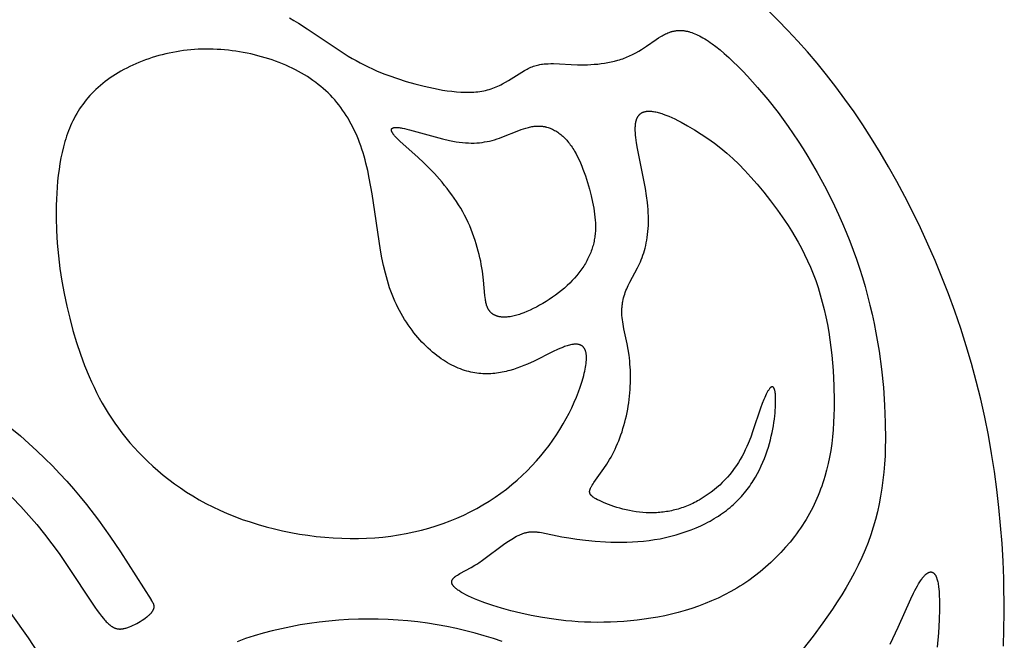
# Model space of a CAD drawing. Extents: x -94 to 287, y 0 to 272.
# Drawn here: x 266 to 284, y 230 to 241 of the extents above; entities that cross this region are included whole.
import ezdxf

# ---------------------------------------------------------------- set-up
doc = ezdxf.new("R2010")
doc.units = 0
doc.header["$MEASUREMENT"] = 0
doc.layers.add('LAYER_1', color=7, linetype='Continuous', true_color=0xffffff)

msp = doc.modelspace()

# ---------------------------------------------------------------- linework, layer by layer
at = {"layer": 'LAYER_1', "color": 5, "true_color": 0x0000ff}
for points in [[(283.644, 229.567), (283.656, 230.151), (283.647, 230.755), (283.634, 231.063), (283.616, 231.374), (283.591, 231.687), (283.561, 232.003), (283.525, 232.32), (283.482, 232.638), (283.432, 232.956), (283.376, 233.274), (283.313, 233.592), (283.242, 233.908), (283.164, 234.223), (283.079, 234.536), (282.988, 234.846), (282.889, 235.153), (282.785, 235.457), (282.675, 235.758), (282.56, 236.055), (282.439, 236.347), (282.313, 236.635), (282.183, 236.918), (282.049, 237.195), (281.91, 237.467), (281.768, 237.733), (281.623, 237.992), (281.475, 238.244), (281.324, 238.489), (281.17, 238.727), (281.015, 238.958), (280.856, 239.181), (280.696, 239.398), (280.532, 239.608), (280.366, 239.812), (280.197, 240.01), (280.026, 240.202), (279.852, 240.389), (279.674, 240.571), (279.494, 240.748)], [(271.097, 240.61), (271.176, 240.564), (271.255, 240.517), (271.407, 240.419), (271.987, 240.027), (272.128, 239.938), (272.198, 239.897), (272.269, 239.857), (272.34, 239.818), (272.41, 239.782), (272.482, 239.747), (272.553, 239.713), (272.625, 239.681), (272.697, 239.651), (272.77, 239.621), (272.844, 239.594), (272.993, 239.541), (273.145, 239.493), (273.302, 239.449), (273.462, 239.408), (273.625, 239.371), (273.707, 239.355), (273.788, 239.341), (273.869, 239.329), (273.95, 239.319), (274.03, 239.311), (274.108, 239.305), (274.185, 239.302), (274.223, 239.302), (274.261, 239.302), (274.298, 239.303), (274.335, 239.305), (274.371, 239.308), (274.407, 239.312), (274.441, 239.316), (274.476, 239.321), (274.51, 239.327), (274.543, 239.334), (274.575, 239.342), (274.607, 239.351), (274.638, 239.361), (274.668, 239.372), (274.698, 239.383), (274.727, 239.395), (274.756, 239.407), (274.784, 239.42), (274.811, 239.434), (274.838, 239.448), (274.891, 239.477), (274.942, 239.507), (275.18, 239.657), (275.226, 239.684), (275.248, 239.697), (275.271, 239.709), (275.293, 239.72), (275.316, 239.731), (275.338, 239.741), (275.361, 239.75), (275.384, 239.759), (275.406, 239.766), (275.429, 239.773), (275.452, 239.779), (275.475, 239.784), (275.498, 239.789), (275.522, 239.793), (275.545, 239.796), (275.569, 239.799), (275.592, 239.801), (275.616, 239.803), (275.64, 239.804), (275.688, 239.805), (275.737, 239.805), (275.838, 239.801), (276.048, 239.788), (276.159, 239.784), (276.216, 239.783), (276.274, 239.784), (276.333, 239.785), (276.392, 239.788), (276.452, 239.793), (276.512, 239.798), (276.572, 239.805), (276.632, 239.814), (276.692, 239.824), (276.751, 239.836), (276.809, 239.85), (276.866, 239.865), (276.895, 239.873), (276.923, 239.882), (276.951, 239.891), (276.978, 239.901), (277.005, 239.911), (277.032, 239.922), (277.059, 239.933), (277.085, 239.945), (277.11, 239.957), (277.135, 239.97), (277.16, 239.983), (277.184, 239.996), (277.232, 240.024), (277.279, 240.053), (277.368, 240.113), (277.538, 240.23), (277.58, 240.257), (277.621, 240.283), (277.642, 240.295), (277.663, 240.306), (277.684, 240.317), (277.705, 240.327), (277.725, 240.337), (277.746, 240.345), (277.768, 240.353), (277.778, 240.357), (277.789, 240.361), (277.8, 240.364), (277.81, 240.367), (277.821, 240.37), (277.832, 240.373), (277.843, 240.375), (277.854, 240.378), (277.865, 240.38), (277.876, 240.382), (277.887, 240.383), (277.898, 240.385), (277.909, 240.386), (277.921, 240.387), (277.932, 240.387), (277.944, 240.388), (277.955, 240.388), (277.967, 240.388), (277.978, 240.388), (277.99, 240.387), (278.002, 240.386), (278.014, 240.385), (278.026, 240.384), (278.038, 240.382), (278.05, 240.38), (278.062, 240.378), (278.075, 240.376), (278.087, 240.373), (278.1, 240.37), (278.113, 240.367), (278.125, 240.364), (278.138, 240.36), (278.165, 240.352), (278.191, 240.342), (278.218, 240.331), (278.246, 240.319), (278.274, 240.306), (278.303, 240.292), (278.332, 240.276), (278.362, 240.259), (278.393, 240.241), (278.424, 240.221), (278.456, 240.201), (278.488, 240.178), (278.521, 240.155), (278.59, 240.103), (278.661, 240.046), (278.735, 239.982), (278.813, 239.913), (278.893, 239.838), (278.975, 239.758), (279.059, 239.673), (279.145, 239.583), (279.321, 239.387), (279.5, 239.174), (279.681, 238.945), (279.86, 238.7), (280.036, 238.442), (280.122, 238.309), (280.206, 238.173), (280.37, 237.892), (280.527, 237.602), (280.675, 237.303), (280.745, 237.151), (280.813, 236.997), (280.879, 236.842), (280.941, 236.685), (281.001, 236.527), (281.058, 236.368), (281.112, 236.209), (281.163, 236.048), (281.21, 235.887), (281.254, 235.725), (281.295, 235.563), (281.333, 235.401), (281.368, 235.238), (281.4, 235.076), (281.455, 234.753), (281.498, 234.433), (281.531, 234.116), (281.553, 233.805), (281.565, 233.499), (281.568, 233.201), (281.565, 233.055), (281.56, 232.91), (281.551, 232.766), (281.539, 232.624), (281.524, 232.483), (281.506, 232.344), (281.483, 232.205), (281.457, 232.068), (281.427, 231.931), (281.393, 231.796), (281.354, 231.661), (281.31, 231.526), (281.262, 231.392), (281.21, 231.259), (281.152, 231.126), (281.089, 230.993), (281.023, 230.861), (280.952, 230.731), (280.878, 230.601), (280.801, 230.472), (280.722, 230.346), (280.64, 230.221), (280.47, 229.977), (280.297, 229.744), (280.122, 229.522)], [(266.217, 233.39), (266.37, 233.262), (266.518, 233.132), (266.66, 233), (266.798, 232.868), (266.931, 232.735), (267.059, 232.601), (267.183, 232.466), (267.302, 232.33), (267.417, 232.194), (267.528, 232.057), (267.74, 231.781), (267.94, 231.503), (268.13, 231.224), (268.669, 230.38)], [(266.223, 232.183), (266.375, 232.025), (266.52, 231.866), (266.66, 231.704), (266.794, 231.538), (266.923, 231.369), (267.048, 231.197), (267.168, 231.023), (267.678, 230.253), (267.719, 230.195), (267.758, 230.142), (267.795, 230.094), (267.829, 230.052), (267.846, 230.033), (267.862, 230.015), (267.878, 229.998), (267.893, 229.982), (267.909, 229.968), (267.923, 229.954), (267.938, 229.942), (267.945, 229.936), (267.952, 229.931), (267.959, 229.926), (267.966, 229.921), (267.973, 229.916), (267.98, 229.912), (267.987, 229.907), (267.994, 229.904), (268.001, 229.9), (268.007, 229.896), (268.014, 229.893), (268.021, 229.89), (268.027, 229.887), (268.034, 229.885), (268.041, 229.882), (268.047, 229.88), (268.054, 229.878), (268.06, 229.876), (268.067, 229.875), (268.074, 229.873), (268.08, 229.872), (268.087, 229.871), (268.093, 229.871), (268.1, 229.87), (268.106, 229.87), (268.113, 229.869), (268.12, 229.869), (268.126, 229.869), (268.133, 229.87), (268.14, 229.87), (268.147, 229.871), (268.153, 229.872), (268.16, 229.872), (268.167, 229.874), (268.174, 229.875), (268.181, 229.876), (268.195, 229.879), (268.209, 229.883), (268.224, 229.887), (268.239, 229.892), (268.254, 229.897), (268.27, 229.902), (268.285, 229.908), (268.317, 229.921), (268.349, 229.936), (268.381, 229.951), (268.413, 229.968), (268.445, 229.986), (268.476, 230.004), (268.507, 230.023), (268.536, 230.042), (268.563, 230.062), (268.59, 230.081), (268.602, 230.091), (268.614, 230.101), (268.625, 230.11), (268.636, 230.12), (268.646, 230.129), (268.655, 230.139), (268.664, 230.148), (268.672, 230.157), (268.676, 230.162), (268.68, 230.166), (268.683, 230.17), (268.686, 230.175), (268.689, 230.179), (268.692, 230.183), (268.695, 230.187), (268.698, 230.192), (268.7, 230.196), (268.702, 230.2), (268.704, 230.204), (268.706, 230.208), (268.708, 230.212), (268.71, 230.216), (268.711, 230.22), (268.713, 230.223), (268.714, 230.227), (268.715, 230.231), (268.716, 230.235), (268.717, 230.238), (268.717, 230.242), (268.718, 230.246), (268.718, 230.249), (268.719, 230.253), (268.719, 230.257), (268.719, 230.26), (268.719, 230.264), (268.719, 230.267), (268.719, 230.271), (268.719, 230.274), (268.718, 230.277), (268.718, 230.281), (268.717, 230.284), (268.716, 230.287), (268.716, 230.291), (268.715, 230.294), (268.714, 230.297), (268.713, 230.301), (268.712, 230.304), (268.711, 230.307), (268.709, 230.31), (268.708, 230.313), (268.707, 230.317), (268.705, 230.32), (268.702, 230.326), (268.699, 230.332), (268.696, 230.338), (268.692, 230.344), (268.685, 230.357), (268.669, 230.38)], [(281.649, 229.602), (281.788, 229.899), (282.011, 230.397), (282.059, 230.498), (282.082, 230.545), (282.105, 230.588), (282.128, 230.629), (282.15, 230.666), (282.172, 230.701), (282.182, 230.717), (282.193, 230.733), (282.204, 230.748), (282.214, 230.761), (282.224, 230.775), (282.234, 230.787), (282.245, 230.798), (282.255, 230.809), (282.26, 230.814), (282.264, 230.819), (282.269, 230.824), (282.274, 230.828), (282.279, 230.832), (282.284, 230.836), (282.289, 230.84), (282.293, 230.844), (282.298, 230.847), (282.303, 230.85), (282.307, 230.853), (282.312, 230.856), (282.316, 230.858), (282.321, 230.861), (282.323, 230.862), (282.325, 230.863), (282.328, 230.864), (282.33, 230.865), (282.332, 230.866), (282.334, 230.866), (282.336, 230.867), (282.339, 230.868), (282.341, 230.869), (282.343, 230.869), (282.345, 230.87), (282.347, 230.87), (282.349, 230.871), (282.351, 230.871), (282.354, 230.871), (282.356, 230.872), (282.358, 230.872), (282.36, 230.872), (282.362, 230.872), (282.364, 230.872), (282.366, 230.872), (282.368, 230.872), (282.37, 230.872), (282.372, 230.872), (282.374, 230.872), (282.376, 230.871), (282.378, 230.871), (282.38, 230.871), (282.382, 230.87), (282.384, 230.87), (282.386, 230.869), (282.388, 230.868), (282.39, 230.868), (282.392, 230.867), (282.394, 230.866), (282.396, 230.865), (282.397, 230.864), (282.399, 230.864), (282.401, 230.863), (282.403, 230.861), (282.405, 230.86), (282.407, 230.859), (282.409, 230.858), (282.41, 230.857), (282.412, 230.855), (282.414, 230.854), (282.416, 230.852), (282.417, 230.851), (282.419, 230.849), (282.421, 230.847), (282.423, 230.846), (282.424, 230.844), (282.426, 230.842), (282.428, 230.84), (282.43, 230.838), (282.431, 230.836), (282.433, 230.834), (282.434, 230.832), (282.436, 230.83), (282.438, 230.827), (282.441, 230.823), (282.444, 230.818), (282.447, 230.812), (282.45, 230.807), (282.453, 230.801), (282.456, 230.795), (282.459, 230.788), (282.462, 230.781), (282.465, 230.774), (282.467, 230.767), (282.47, 230.759), (282.473, 230.751), (282.478, 230.734), (282.482, 230.716), (282.487, 230.697), (282.491, 230.676), (282.495, 230.653), (282.498, 230.63), (282.502, 230.604), (282.505, 230.578), (282.51, 230.52), (282.514, 230.455), (282.516, 230.384), (282.517, 230.306), (282.517, 230.221), (282.511, 230.028), (282.499, 229.804), (282.479, 229.551)], [(266.204, 230.14), (266.504, 229.712), (266.756, 229.328)], [(274.836, 229.65), (274.679, 229.701), (274.52, 229.75), (274.359, 229.795), (274.195, 229.838), (274.03, 229.877), (273.862, 229.912), (273.693, 229.944), (273.523, 229.971), (273.351, 229.994), (273.179, 230.013), (273.005, 230.027), (272.832, 230.037), (272.657, 230.043), (272.483, 230.044), (272.309, 230.042), (272.135, 230.035), (271.963, 230.024), (271.791, 230.009), (271.62, 229.99), (271.451, 229.967), (271.283, 229.941), (271.118, 229.91), (270.954, 229.875), (270.793, 229.837), (270.635, 229.795), (270.479, 229.749), (270.326, 229.7), (270.176, 229.647)]]:
    msp.add_lwpolyline(points, dxfattribs=at)
for points in [[(267.065, 236.206), (267.098, 235.984), (267.138, 235.763), (267.183, 235.545), (267.235, 235.329), (267.292, 235.116), (267.355, 234.907), (267.424, 234.702), (267.498, 234.502), (267.577, 234.307), (267.619, 234.212), (267.663, 234.117), (267.709, 234.024), (267.756, 233.932), (267.806, 233.841), (267.858, 233.751), (267.912, 233.662), (267.969, 233.573), (268.028, 233.486), (268.09, 233.399), (268.154, 233.314), (268.222, 233.228), (268.293, 233.144), (268.366, 233.06), (268.443, 232.977), (268.524, 232.894), (268.608, 232.812), (268.695, 232.732), (268.785, 232.652), (268.879, 232.574), (268.976, 232.497), (269.076, 232.422), (269.18, 232.349), (269.288, 232.277), (269.398, 232.208), (269.512, 232.141), (269.63, 232.077), (269.751, 232.015), (269.875, 231.956), (270.003, 231.9), (270.134, 231.846), (270.268, 231.796), (270.406, 231.75), (270.545, 231.706), (270.687, 231.666), (270.831, 231.629), (270.977, 231.595), (271.123, 231.565), (271.271, 231.539), (271.42, 231.516), (271.568, 231.497), (271.717, 231.482), (271.866, 231.471), (272.014, 231.463), (272.161, 231.46), (272.307, 231.46), (272.451, 231.465), (272.594, 231.473), (272.736, 231.486), (272.875, 231.502), (273.013, 231.523), (273.149, 231.547), (273.283, 231.575), (273.414, 231.607), (273.544, 231.642), (273.672, 231.681), (273.797, 231.723), (273.92, 231.769), (274.04, 231.819), (274.158, 231.871), (274.274, 231.927), (274.386, 231.987), (274.496, 232.049), (274.603, 232.115), (274.708, 232.184), (274.809, 232.255), (274.907, 232.329), (275.003, 232.406), (275.096, 232.485), (275.185, 232.566), (275.272, 232.65), (275.355, 232.735), (275.435, 232.822), (275.512, 232.911), (275.586, 233.002), (275.657, 233.094), (275.724, 233.187), (275.788, 233.281), (275.849, 233.377), (275.906, 233.473), (275.959, 233.569), (276.009, 233.664), (276.056, 233.759), (276.099, 233.853), (276.138, 233.945), (276.173, 234.035), (276.205, 234.122), (276.233, 234.206), (276.256, 234.286), (276.267, 234.325), (276.276, 234.363), (276.285, 234.399), (276.292, 234.435), (276.298, 234.469), (276.304, 234.502), (276.308, 234.533), (276.311, 234.564), (276.313, 234.592), (276.314, 234.606), (276.315, 234.619), (276.315, 234.632), (276.315, 234.645), (276.314, 234.657), (276.314, 234.669), (276.313, 234.681), (276.312, 234.692), (276.31, 234.702), (276.309, 234.713), (276.307, 234.723), (276.305, 234.732), (276.303, 234.742), (276.3, 234.751), (276.299, 234.755), (276.297, 234.759), (276.296, 234.763), (276.294, 234.768), (276.293, 234.772), (276.291, 234.775), (276.289, 234.779), (276.288, 234.783), (276.286, 234.787), (276.284, 234.79), (276.282, 234.794), (276.28, 234.797), (276.278, 234.8), (276.276, 234.804), (276.274, 234.807), (276.271, 234.81), (276.269, 234.813), (276.267, 234.816), (276.265, 234.819), (276.262, 234.822), (276.26, 234.824), (276.257, 234.827), (276.255, 234.829), (276.252, 234.832), (276.249, 234.834), (276.247, 234.837), (276.244, 234.839), (276.241, 234.841), (276.238, 234.843), (276.235, 234.845), (276.232, 234.847), (276.229, 234.849), (276.226, 234.851), (276.223, 234.852), (276.22, 234.854), (276.217, 234.856), (276.214, 234.857), (276.21, 234.859), (276.207, 234.86), (276.204, 234.861), (276.2, 234.863), (276.197, 234.864), (276.193, 234.865), (276.19, 234.866), (276.186, 234.867), (276.182, 234.868), (276.179, 234.869), (276.175, 234.869), (276.171, 234.87), (276.167, 234.871), (276.16, 234.872), (276.152, 234.873), (276.144, 234.873), (276.135, 234.874), (276.127, 234.874), (276.119, 234.874), (276.11, 234.873), (276.101, 234.873), (276.092, 234.872), (276.083, 234.871), (276.074, 234.87), (276.064, 234.868), (276.055, 234.867), (276.035, 234.863), (276.015, 234.858), (275.995, 234.853), (275.974, 234.847), (275.953, 234.84), (275.931, 234.832), (275.909, 234.824), (275.864, 234.806), (275.817, 234.786), (275.719, 234.74), (275.394, 234.579), (275.277, 234.525), (275.217, 234.5), (275.155, 234.476), (275.093, 234.453), (275.03, 234.432), (274.966, 234.413), (274.934, 234.404), (274.901, 234.396), (274.869, 234.388), (274.836, 234.382), (274.803, 234.375), (274.769, 234.37), (274.736, 234.365), (274.702, 234.361), (274.668, 234.358), (274.634, 234.356), (274.6, 234.354), (274.565, 234.354), (274.531, 234.354), (274.496, 234.355), (274.461, 234.358), (274.425, 234.361), (274.39, 234.365), (274.354, 234.37), (274.318, 234.377), (274.282, 234.384), (274.246, 234.393), (274.21, 234.402), (274.173, 234.413), (274.137, 234.425), (274.1, 234.439), (274.063, 234.453), (274.026, 234.469), (273.988, 234.487), (273.951, 234.505), (273.913, 234.525), (273.876, 234.547), (273.838, 234.57), (273.8, 234.594), (273.762, 234.62), (273.724, 234.647), (273.686, 234.675), (273.648, 234.705), (273.61, 234.736), (273.573, 234.769), (273.535, 234.802), (273.498, 234.837), (273.461, 234.874), (273.425, 234.912), (273.389, 234.951), (273.354, 234.991), (273.318, 235.033), (273.284, 235.076), (273.25, 235.12), (273.217, 235.165), (273.184, 235.212), (273.152, 235.26), (273.12, 235.309), (273.09, 235.36), (273.06, 235.411), (273.031, 235.464), (273.003, 235.518), (272.976, 235.573), (272.95, 235.63), (272.925, 235.687), (272.901, 235.746), (272.879, 235.806), (272.857, 235.867), (272.837, 235.929), (272.817, 235.992), (272.799, 236.057), (272.782, 236.122), (272.75, 236.255), (272.721, 236.391), (272.695, 236.529), (272.547, 237.519), (272.499, 237.792), (272.471, 237.925), (272.441, 238.054), (272.425, 238.117), (272.407, 238.179), (272.389, 238.24), (272.37, 238.3), (272.35, 238.358), (272.329, 238.416), (272.307, 238.473), (272.284, 238.529), (272.26, 238.584), (272.235, 238.638), (272.209, 238.691), (272.182, 238.743), (272.154, 238.794), (272.125, 238.844), (272.095, 238.893), (272.063, 238.941), (272.031, 238.988), (271.998, 239.034), (271.963, 239.079), (271.928, 239.123), (271.891, 239.166), (271.854, 239.208), (271.815, 239.249), (271.775, 239.289), (271.733, 239.328), (271.691, 239.367), (271.648, 239.404), (271.603, 239.44), (271.557, 239.476), (271.51, 239.51), (271.461, 239.544), (271.412, 239.576), (271.361, 239.608), (271.308, 239.638), (271.255, 239.668), (271.201, 239.697), (271.145, 239.724), (271.089, 239.751), (271.031, 239.777), (270.973, 239.802), (270.914, 239.825), (270.854, 239.848), (270.793, 239.869), (270.732, 239.89), (270.67, 239.909), (270.607, 239.927), (270.543, 239.944), (270.48, 239.96), (270.415, 239.975), (270.351, 239.989), (270.286, 240.001), (270.22, 240.013), (270.155, 240.023), (270.089, 240.032), (270.023, 240.039), (269.957, 240.046), (269.89, 240.051), (269.824, 240.055), (269.758, 240.058), (269.692, 240.06), (269.626, 240.06), (269.56, 240.059), (269.495, 240.056), (269.43, 240.052), (269.365, 240.047), (269.3, 240.041), (269.236, 240.033), (269.172, 240.024), (269.109, 240.014), (269.046, 240.003), (268.984, 239.99), (268.922, 239.976), (268.861, 239.961), (268.801, 239.945), (268.741, 239.928), (268.682, 239.91), (268.624, 239.891), (268.566, 239.87), (268.509, 239.849), (268.453, 239.826), (268.398, 239.803), (268.344, 239.779), (268.29, 239.754), (268.238, 239.727), (268.187, 239.7), (268.136, 239.673), (268.087, 239.644), (268.039, 239.614), (267.992, 239.584), (267.946, 239.553), (267.901, 239.521), (267.857, 239.489), (267.815, 239.455), (267.774, 239.421), (267.734, 239.387), (267.696, 239.352), (267.659, 239.316), (267.623, 239.279), (267.589, 239.242), (267.555, 239.205), (267.524, 239.166), (267.493, 239.128), (267.464, 239.088), (267.436, 239.049), (267.409, 239.008), (267.383, 238.967), (267.358, 238.926), (267.334, 238.884), (267.312, 238.841), (267.29, 238.798), (267.27, 238.755), (267.25, 238.711), (267.231, 238.666), (267.214, 238.621), (267.197, 238.576), (267.181, 238.53), (267.166, 238.483), (267.152, 238.437), (267.125, 238.342), (267.102, 238.245), (267.082, 238.147), (267.064, 238.047), (267.048, 237.946), (267.035, 237.844), (267.024, 237.74), (267.014, 237.635), (267.007, 237.529), (267.002, 237.421), (266.999, 237.313), (266.998, 237.095), (267.004, 236.874), (267.018, 236.652), (267.038, 236.429)], [(279.43, 237.547), (279.549, 237.396), (279.672, 237.232), (279.795, 237.056), (279.856, 236.963), (279.916, 236.867), (279.976, 236.768), (280.034, 236.666), (280.091, 236.561), (280.146, 236.453), (280.199, 236.342), (280.25, 236.228), (280.297, 236.111), (280.342, 235.991), (280.384, 235.868), (280.423, 235.743), (280.458, 235.615), (280.491, 235.486), (280.52, 235.354), (280.547, 235.221), (280.571, 235.087), (280.592, 234.952), (280.61, 234.817), (280.626, 234.681), (280.639, 234.546), (280.649, 234.41), (280.663, 234.142), (280.668, 233.878), (280.667, 233.749), (280.663, 233.622), (280.657, 233.496), (280.649, 233.372), (280.637, 233.249), (280.623, 233.129), (280.606, 233.009), (280.585, 232.892), (280.561, 232.776), (280.534, 232.661), (280.503, 232.548), (280.486, 232.492), (280.468, 232.437), (280.449, 232.381), (280.429, 232.326), (280.409, 232.272), (280.387, 232.217), (280.364, 232.164), (280.34, 232.11), (280.315, 232.057), (280.289, 232.004), (280.261, 231.951), (280.233, 231.899), (280.204, 231.847), (280.173, 231.795), (280.141, 231.744), (280.109, 231.693), (280.075, 231.643), (280.041, 231.593), (280.005, 231.544), (279.968, 231.495), (279.892, 231.398), (279.813, 231.305), (279.73, 231.213), (279.643, 231.124), (279.554, 231.038), (279.461, 230.955), (279.366, 230.875), (279.267, 230.798), (279.166, 230.724), (279.115, 230.689), (279.063, 230.654), (279.01, 230.621), (278.957, 230.588), (278.904, 230.557), (278.849, 230.526), (278.739, 230.468), (278.627, 230.413), (278.514, 230.362), (278.399, 230.315), (278.283, 230.271), (278.165, 230.231), (278.047, 230.194), (277.928, 230.161), (277.809, 230.13), (277.689, 230.103), (277.568, 230.079), (277.448, 230.058), (277.328, 230.04), (277.208, 230.024), (277.089, 230.011), (276.971, 230.001), (276.853, 229.994), (276.736, 229.989), (276.621, 229.987), (276.506, 229.986), (276.392, 229.988), (276.28, 229.992), (276.17, 229.998), (276.06, 230.006), (275.953, 230.015), (275.742, 230.04), (275.54, 230.07), (275.345, 230.105), (275.16, 230.145), (274.985, 230.188), (274.821, 230.234), (274.669, 230.282), (274.529, 230.33), (274.404, 230.378), (274.347, 230.402), (274.293, 230.426), (274.244, 230.449), (274.198, 230.471), (274.157, 230.493), (274.12, 230.513), (274.103, 230.524), (274.087, 230.534), (274.071, 230.544), (274.057, 230.553), (274.044, 230.563), (274.031, 230.573), (274.02, 230.582), (274.009, 230.591), (274.004, 230.596), (274, 230.6), (273.995, 230.605), (273.991, 230.609), (273.987, 230.613), (273.983, 230.618), (273.979, 230.622), (273.976, 230.626), (273.973, 230.631), (273.97, 230.635), (273.967, 230.639), (273.964, 230.643), (273.962, 230.647), (273.959, 230.652), (273.958, 230.654), (273.957, 230.656), (273.957, 230.658), (273.956, 230.66), (273.955, 230.662), (273.954, 230.664), (273.953, 230.666), (273.953, 230.668), (273.952, 230.67), (273.951, 230.672), (273.951, 230.674), (273.95, 230.676), (273.95, 230.678), (273.949, 230.68), (273.949, 230.682), (273.949, 230.684), (273.948, 230.685), (273.948, 230.687), (273.948, 230.689), (273.948, 230.691), (273.948, 230.693), (273.948, 230.695), (273.948, 230.697), (273.948, 230.699), (273.948, 230.701), (273.948, 230.703), (273.948, 230.704), (273.949, 230.706), (273.949, 230.708), (273.949, 230.71), (273.95, 230.712), (273.95, 230.714), (273.95, 230.716), (273.951, 230.717), (273.951, 230.719), (273.952, 230.721), (273.953, 230.723), (273.953, 230.725), (273.954, 230.726), (273.955, 230.728), (273.956, 230.73), (273.956, 230.732), (273.957, 230.734), (273.958, 230.735), (273.959, 230.737), (273.96, 230.739), (273.961, 230.741), (273.962, 230.742), (273.965, 230.746), (273.967, 230.749), (273.97, 230.753), (273.972, 230.756), (273.975, 230.76), (273.978, 230.763), (273.982, 230.766), (273.985, 230.77), (273.988, 230.773), (273.992, 230.776), (273.996, 230.78), (274, 230.783), (274.008, 230.79), (274.017, 230.796), (274.026, 230.803), (274.036, 230.81), (274.046, 230.816), (274.068, 230.83), (274.091, 230.843), (274.291, 230.953), (274.356, 230.991), (274.389, 231.011), (274.422, 231.033), (274.489, 231.079), (274.883, 231.37), (274.943, 231.412), (274.973, 231.432), (275.002, 231.45), (275.031, 231.468), (275.059, 231.484), (275.088, 231.5), (275.116, 231.514), (275.13, 231.521), (275.144, 231.527), (275.157, 231.533), (275.171, 231.538), (275.185, 231.544), (275.199, 231.549), (275.213, 231.553), (275.227, 231.557), (275.241, 231.561), (275.255, 231.565), (275.269, 231.568), (275.282, 231.571), (275.296, 231.573), (275.31, 231.575), (275.325, 231.577), (275.339, 231.578), (275.353, 231.578), (275.367, 231.579), (275.381, 231.579), (275.396, 231.578), (275.411, 231.578), (275.426, 231.576), (275.441, 231.575), (275.457, 231.573), (275.489, 231.569), (275.522, 231.563), (275.879, 231.492), (276.003, 231.47), (276.143, 231.449), (276.299, 231.43), (276.468, 231.414), (276.647, 231.402), (276.74, 231.398), (276.834, 231.396), (276.929, 231.396), (277.026, 231.397), (277.123, 231.401), (277.22, 231.407), (277.317, 231.416), (277.415, 231.427), (277.511, 231.441), (277.607, 231.457), (277.701, 231.477), (277.795, 231.499), (277.888, 231.524), (277.978, 231.551), (278.068, 231.581), (278.155, 231.613), (278.241, 231.648), (278.324, 231.685), (278.406, 231.724), (278.446, 231.745), (278.485, 231.766), (278.523, 231.787), (278.561, 231.81), (278.598, 231.832), (278.634, 231.855), (278.67, 231.879), (278.705, 231.903), (278.739, 231.928), (278.773, 231.953), (278.805, 231.979), (278.837, 232.005), (278.868, 232.032), (278.898, 232.059), (278.928, 232.086), (278.957, 232.114), (278.985, 232.143), (279.012, 232.171), (279.038, 232.2), (279.064, 232.23), (279.089, 232.26), (279.114, 232.29), (279.137, 232.32), (279.16, 232.351), (279.183, 232.382), (279.204, 232.413), (279.225, 232.444), (279.245, 232.476), (279.284, 232.54), (279.32, 232.604), (279.354, 232.669), (279.386, 232.735), (279.415, 232.801), (279.442, 232.867), (279.467, 232.933), (279.49, 232.999), (279.511, 233.064), (279.53, 233.129), (279.547, 233.194), (279.562, 233.258), (279.576, 233.321), (279.588, 233.382), (279.599, 233.442), (279.608, 233.501), (279.616, 233.558), (279.623, 233.613), (279.628, 233.665), (279.632, 233.716), (279.635, 233.764), (279.637, 233.809), (279.638, 233.851), (279.638, 233.891), (279.638, 233.927), (279.636, 233.96), (279.634, 233.99), (279.633, 234.004), (279.631, 234.018), (279.629, 234.03), (279.627, 234.042), (279.625, 234.053), (279.623, 234.063), (279.622, 234.068), (279.62, 234.072), (279.619, 234.077), (279.618, 234.081), (279.616, 234.085), (279.615, 234.089), (279.613, 234.092), (279.612, 234.096), (279.61, 234.099), (279.609, 234.101), (279.609, 234.102), (279.608, 234.104), (279.607, 234.105), (279.606, 234.106), (279.605, 234.108), (279.604, 234.109), (279.604, 234.11), (279.603, 234.111), (279.602, 234.113), (279.601, 234.114), (279.6, 234.115), (279.599, 234.116), (279.598, 234.117), (279.597, 234.118), (279.596, 234.118), (279.595, 234.119), (279.594, 234.12), (279.594, 234.12), (279.593, 234.121), (279.593, 234.121), (279.592, 234.121), (279.592, 234.122), (279.591, 234.122), (279.591, 234.122), (279.59, 234.123), (279.59, 234.123), (279.589, 234.123), (279.589, 234.123), (279.588, 234.124), (279.588, 234.124), (279.587, 234.124), (279.587, 234.124), (279.586, 234.124), (279.586, 234.125), (279.585, 234.125), (279.585, 234.125), (279.584, 234.125), (279.584, 234.125), (279.583, 234.125), (279.583, 234.125), (279.582, 234.126), (279.582, 234.126), (279.581, 234.126), (279.581, 234.126), (279.58, 234.126), (279.58, 234.126), (279.579, 234.126), (279.578, 234.126), (279.578, 234.126), (279.577, 234.126), (279.577, 234.126), (279.576, 234.126), (279.576, 234.126), (279.575, 234.126), (279.575, 234.126), (279.574, 234.126), (279.573, 234.125), (279.573, 234.125), (279.572, 234.125), (279.572, 234.125), (279.571, 234.125), (279.571, 234.125), (279.57, 234.125), (279.569, 234.124), (279.568, 234.124), (279.566, 234.123), (279.565, 234.123), (279.564, 234.122), (279.563, 234.122), (279.562, 234.121), (279.561, 234.121), (279.559, 234.12), (279.558, 234.119), (279.557, 234.118), (279.556, 234.117), (279.554, 234.116), (279.553, 234.115), (279.552, 234.114), (279.551, 234.113), (279.549, 234.112), (279.547, 234.11), (279.544, 234.107), (279.541, 234.105), (279.539, 234.102), (279.536, 234.099), (279.533, 234.095), (279.531, 234.092), (279.528, 234.088), (279.522, 234.081), (279.516, 234.072), (279.51, 234.063), (279.504, 234.053), (279.498, 234.043), (279.486, 234.02), (279.473, 233.994), (279.46, 233.966), (279.446, 233.936), (279.433, 233.903), (279.404, 233.831), (279.374, 233.75), (279.24, 233.354), (279.2, 233.243), (279.155, 233.13), (279.131, 233.074), (279.105, 233.017), (279.077, 232.961), (279.048, 232.905), (279.017, 232.85), (278.984, 232.795), (278.949, 232.741), (278.912, 232.689), (278.873, 232.637), (278.833, 232.587), (278.791, 232.538), (278.747, 232.49), (278.701, 232.444), (278.655, 232.399), (278.606, 232.356), (278.557, 232.315), (278.507, 232.275), (278.455, 232.237), (278.402, 232.201), (278.349, 232.166), (278.295, 232.134), (278.267, 232.119), (278.24, 232.104), (278.212, 232.09), (278.184, 232.076), (278.156, 232.063), (278.128, 232.051), (278.099, 232.039), (278.071, 232.027), (278.042, 232.016), (278.014, 232.006), (277.985, 231.996), (277.956, 231.987), (277.927, 231.978), (277.898, 231.97), (277.869, 231.962), (277.839, 231.955), (277.81, 231.948), (277.781, 231.942), (277.751, 231.937), (277.721, 231.932), (277.692, 231.927), (277.662, 231.923), (277.632, 231.92), (277.603, 231.917), (277.573, 231.915), (277.543, 231.913), (277.483, 231.91), (277.423, 231.91), (277.364, 231.912), (277.304, 231.916), (277.244, 231.922), (277.185, 231.93), (277.126, 231.94), (277.068, 231.951), (277.011, 231.963), (276.955, 231.977), (276.9, 231.992), (276.847, 232.007), (276.796, 232.024), (276.747, 232.04), (276.701, 232.057), (276.656, 232.074), (276.615, 232.092), (276.576, 232.109), (276.541, 232.125), (276.509, 232.141), (276.481, 232.157), (276.468, 232.164), (276.456, 232.171), (276.445, 232.179), (276.434, 232.186), (276.429, 232.189), (276.425, 232.193), (276.42, 232.196), (276.416, 232.2), (276.412, 232.203), (276.408, 232.207), (276.405, 232.21), (276.401, 232.214), (276.398, 232.217), (276.395, 232.221), (276.392, 232.224), (276.389, 232.228), (276.388, 232.229), (276.387, 232.231), (276.385, 232.233), (276.384, 232.235), (276.383, 232.236), (276.382, 232.238), (276.381, 232.24), (276.38, 232.242), (276.379, 232.243), (276.378, 232.245), (276.378, 232.247), (276.377, 232.249), (276.376, 232.251), (276.375, 232.252), (276.375, 232.254), (276.374, 232.256), (276.374, 232.258), (276.373, 232.26), (276.373, 232.261), (276.372, 232.263), (276.372, 232.265), (276.371, 232.267), (276.371, 232.269), (276.371, 232.271), (276.371, 232.273), (276.37, 232.274), (276.37, 232.276), (276.37, 232.278), (276.37, 232.28), (276.37, 232.282), (276.37, 232.284), (276.37, 232.286), (276.37, 232.288), (276.37, 232.29), (276.37, 232.292), (276.371, 232.294), (276.371, 232.296), (276.371, 232.298), (276.372, 232.302), (276.373, 232.306), (276.374, 232.31), (276.375, 232.314), (276.376, 232.318), (276.378, 232.323), (276.379, 232.327), (276.381, 232.332), (276.383, 232.336), (276.385, 232.341), (276.387, 232.345), (276.391, 232.355), (276.397, 232.365), (276.402, 232.375), (276.408, 232.385), (276.415, 232.396), (276.43, 232.419), (276.446, 232.443), (276.622, 232.69), (276.672, 232.766), (276.697, 232.806), (276.722, 232.848), (276.747, 232.891), (276.771, 232.936), (276.794, 232.982), (276.817, 233.029), (276.839, 233.078), (276.861, 233.127), (276.882, 233.178), (276.901, 233.23), (276.921, 233.283), (276.939, 233.337), (276.956, 233.391), (276.972, 233.446), (276.988, 233.502), (277.002, 233.558), (277.016, 233.615), (277.028, 233.672), (277.039, 233.73), (277.049, 233.788), (277.058, 233.846), (277.065, 233.904), (277.072, 233.962), (277.077, 234.02), (277.082, 234.077), (277.085, 234.135), (277.087, 234.192), (277.088, 234.249), (277.089, 234.306), (277.088, 234.362), (277.086, 234.417), (277.083, 234.472), (277.079, 234.526), (277.075, 234.579), (277.069, 234.632), (277.063, 234.683), (277.047, 234.783), (277.029, 234.879), (276.974, 235.145), (276.958, 235.227), (276.952, 235.266), (276.946, 235.305), (276.942, 235.343), (276.938, 235.381), (276.937, 235.399), (276.936, 235.418), (276.936, 235.436), (276.936, 235.454), (276.936, 235.471), (276.937, 235.489), (276.938, 235.507), (276.939, 235.524), (276.941, 235.541), (276.942, 235.558), (276.945, 235.575), (276.947, 235.592), (276.95, 235.609), (276.953, 235.625), (276.96, 235.658), (276.968, 235.69), (276.977, 235.722), (276.986, 235.754), (276.997, 235.785), (277.009, 235.816), (277.022, 235.846), (277.035, 235.877), (277.049, 235.907), (277.079, 235.967), (277.213, 236.218), (277.23, 236.252), (277.247, 236.286), (277.263, 236.322), (277.278, 236.359), (277.293, 236.398), (277.307, 236.437), (277.321, 236.478), (277.333, 236.52), (277.345, 236.564), (277.356, 236.609), (277.366, 236.655), (277.374, 236.703), (277.382, 236.752), (277.389, 236.802), (277.395, 236.853), (277.399, 236.905), (277.402, 236.959), (277.404, 237.013), (277.405, 237.069), (277.404, 237.126), (277.401, 237.183), (277.398, 237.242), (277.393, 237.302), (277.386, 237.362), (277.37, 237.484), (277.349, 237.608), (277.21, 238.311), (277.194, 238.411), (277.187, 238.458), (277.182, 238.504), (277.177, 238.548), (277.174, 238.59), (277.173, 238.63), (277.172, 238.649), (277.172, 238.668), (277.173, 238.686), (277.174, 238.704), (277.175, 238.721), (277.177, 238.738), (277.179, 238.754), (277.181, 238.77), (277.183, 238.777), (277.184, 238.785), (277.186, 238.792), (277.188, 238.799), (277.19, 238.806), (277.192, 238.813), (277.194, 238.82), (277.196, 238.827), (277.199, 238.833), (277.201, 238.84), (277.204, 238.846), (277.207, 238.852), (277.209, 238.858), (277.212, 238.863), (277.216, 238.869), (277.219, 238.874), (277.222, 238.88), (277.226, 238.885), (277.229, 238.89), (277.233, 238.895), (277.237, 238.9), (277.241, 238.904), (277.245, 238.908), (277.25, 238.913), (277.254, 238.917), (277.259, 238.921), (277.264, 238.925), (277.268, 238.928), (277.273, 238.932), (277.278, 238.935), (277.284, 238.938), (277.289, 238.941), (277.295, 238.944), (277.3, 238.947), (277.306, 238.95), (277.312, 238.952), (277.318, 238.954), (277.324, 238.956), (277.331, 238.958), (277.337, 238.96), (277.344, 238.962), (277.35, 238.963), (277.357, 238.965), (277.364, 238.966), (277.371, 238.967), (277.379, 238.968), (277.386, 238.968), (277.394, 238.969), (277.401, 238.969), (277.409, 238.97), (277.417, 238.97), (277.425, 238.97), (277.434, 238.969), (277.442, 238.969), (277.459, 238.968), (277.477, 238.966), (277.495, 238.963), (277.514, 238.96), (277.534, 238.956), (277.554, 238.951), (277.574, 238.946), (277.596, 238.94), (277.617, 238.934), (277.64, 238.927), (277.663, 238.919), (277.71, 238.901), (277.76, 238.881), (277.812, 238.858), (277.865, 238.834), (277.92, 238.807), (277.977, 238.777), (278.092, 238.714), (278.21, 238.644), (278.329, 238.568), (278.446, 238.489), (278.562, 238.406), (278.673, 238.32), (278.781, 238.231), (278.834, 238.185), (278.887, 238.137), (278.992, 238.037), (279.098, 237.929), (279.205, 237.812), (279.316, 237.686)], [(276.046, 238.359), (276.061, 238.337), (276.076, 238.314), (276.09, 238.291), (276.105, 238.267), (276.132, 238.218), (276.158, 238.167), (276.184, 238.114), (276.208, 238.06), (276.231, 238.004), (276.253, 237.948), (276.275, 237.89), (276.295, 237.832), (276.332, 237.715), (276.365, 237.598), (276.395, 237.483), (276.421, 237.372), (276.432, 237.318), (276.442, 237.264), (276.451, 237.211), (276.458, 237.159), (276.464, 237.107), (276.469, 237.056), (276.472, 237.005), (276.473, 236.955), (276.473, 236.93), (276.473, 236.905), (276.472, 236.88), (276.471, 236.855), (276.469, 236.831), (276.467, 236.806), (276.464, 236.781), (276.46, 236.757), (276.457, 236.732), (276.452, 236.708), (276.448, 236.683), (276.442, 236.658), (276.436, 236.634), (276.43, 236.609), (276.423, 236.585), (276.415, 236.56), (276.407, 236.536), (276.398, 236.512), (276.389, 236.487), (276.379, 236.463), (276.369, 236.438), (276.358, 236.414), (276.346, 236.39), (276.334, 236.366), (276.322, 236.342), (276.309, 236.318), (276.295, 236.294), (276.281, 236.27), (276.266, 236.246), (276.25, 236.222), (276.234, 236.199), (276.218, 236.175), (276.201, 236.152), (276.183, 236.129), (276.165, 236.106), (276.146, 236.083), (276.107, 236.037), (276.066, 235.992), (276.022, 235.948), (275.976, 235.904), (275.928, 235.861), (275.877, 235.819), (275.825, 235.778), (275.772, 235.737), (275.717, 235.699), (275.662, 235.661), (275.605, 235.625), (275.549, 235.591), (275.492, 235.558), (275.435, 235.528), (275.379, 235.499), (275.324, 235.472), (275.269, 235.448), (275.216, 235.426), (275.164, 235.407), (275.139, 235.399), (275.114, 235.391), (275.09, 235.384), (275.066, 235.377), (275.043, 235.371), (275.02, 235.366), (274.998, 235.362), (274.976, 235.358), (274.955, 235.355), (274.934, 235.353), (274.914, 235.351), (274.894, 235.35), (274.875, 235.349), (274.857, 235.349), (274.848, 235.35), (274.839, 235.35), (274.83, 235.351), (274.821, 235.352), (274.813, 235.353), (274.804, 235.354), (274.796, 235.355), (274.788, 235.356), (274.78, 235.358), (274.772, 235.36), (274.764, 235.362), (274.757, 235.364), (274.749, 235.366), (274.742, 235.368), (274.734, 235.371), (274.727, 235.373), (274.72, 235.376), (274.714, 235.379), (274.707, 235.382), (274.7, 235.385), (274.694, 235.388), (274.688, 235.392), (274.681, 235.396), (274.675, 235.399), (274.669, 235.403), (274.664, 235.407), (274.658, 235.411), (274.653, 235.416), (274.647, 235.42), (274.642, 235.425), (274.637, 235.43), (274.632, 235.434), (274.627, 235.439), (274.623, 235.445), (274.618, 235.45), (274.614, 235.455), (274.609, 235.461), (274.605, 235.466), (274.601, 235.472), (274.598, 235.478), (274.594, 235.484), (274.59, 235.49), (274.587, 235.497), (274.583, 235.503), (274.58, 235.51), (274.577, 235.516), (274.574, 235.523), (274.571, 235.53), (274.569, 235.537), (274.566, 235.544), (274.561, 235.559), (274.557, 235.574), (274.553, 235.59), (274.549, 235.606), (274.545, 235.623), (274.542, 235.64), (274.539, 235.657), (274.534, 235.694), (274.529, 235.732), (274.505, 236.002), (274.494, 236.105), (274.486, 236.159), (274.477, 236.215), (274.467, 236.272), (274.456, 236.331), (274.443, 236.39), (274.429, 236.451), (274.414, 236.512), (274.397, 236.574), (274.379, 236.636), (274.359, 236.699), (274.337, 236.762), (274.314, 236.826), (274.29, 236.889), (274.263, 236.952), (274.235, 237.015), (274.205, 237.078), (274.173, 237.14), (274.14, 237.201), (274.105, 237.262), (274.068, 237.322), (274.031, 237.381), (273.991, 237.44), (273.951, 237.497), (273.909, 237.554), (273.867, 237.61), (273.823, 237.665), (273.779, 237.719), (273.734, 237.772), (273.642, 237.875), (273.548, 237.973), (273.453, 238.066), (273.36, 238.154), (273.037, 238.445), (273.006, 238.474), (272.979, 238.501), (272.955, 238.526), (272.944, 238.538), (272.934, 238.55), (272.925, 238.561), (272.921, 238.566), (272.917, 238.572), (272.913, 238.577), (272.91, 238.582), (272.907, 238.587), (272.904, 238.591), (272.901, 238.596), (272.899, 238.601), (272.896, 238.605), (272.894, 238.609), (272.894, 238.611), (272.893, 238.614), (272.892, 238.616), (272.891, 238.618), (272.89, 238.62), (272.89, 238.622), (272.889, 238.623), (272.889, 238.625), (272.888, 238.627), (272.888, 238.629), (272.888, 238.631), (272.887, 238.633), (272.887, 238.634), (272.887, 238.636), (272.887, 238.638), (272.887, 238.639), (272.887, 238.639), (272.887, 238.64), (272.887, 238.641), (272.887, 238.642), (272.887, 238.643), (272.887, 238.643), (272.887, 238.644), (272.887, 238.645), (272.887, 238.646), (272.887, 238.646), (272.888, 238.647), (272.888, 238.648), (272.888, 238.649), (272.888, 238.649), (272.888, 238.65), (272.889, 238.651), (272.889, 238.651), (272.889, 238.652), (272.889, 238.653), (272.89, 238.654), (272.89, 238.654), (272.89, 238.655), (272.89, 238.656), (272.891, 238.656), (272.891, 238.657), (272.891, 238.657), (272.892, 238.658), (272.892, 238.659), (272.893, 238.659), (272.893, 238.66), (272.894, 238.661), (272.894, 238.661), (272.894, 238.662), (272.895, 238.662), (272.895, 238.663), (272.896, 238.663), (272.896, 238.664), (272.897, 238.664), (272.898, 238.665), (272.898, 238.666), (272.899, 238.666), (272.899, 238.667), (272.9, 238.667), (272.901, 238.668), (272.901, 238.668), (272.902, 238.669), (272.902, 238.669), (272.903, 238.669), (272.904, 238.67), (272.905, 238.671), (272.907, 238.672), (272.908, 238.672), (272.91, 238.673), (272.912, 238.674), (272.913, 238.675), (272.915, 238.675), (272.917, 238.676), (272.919, 238.677), (272.921, 238.677), (272.923, 238.678), (272.925, 238.679), (272.927, 238.679), (272.929, 238.68), (272.932, 238.68), (272.934, 238.68), (272.939, 238.681), (272.944, 238.682), (272.949, 238.682), (272.955, 238.683), (272.961, 238.683), (272.967, 238.683), (272.973, 238.683), (272.979, 238.683), (272.993, 238.682), (273.008, 238.681), (273.023, 238.68), (273.04, 238.678), (273.057, 238.675), (273.076, 238.672), (273.115, 238.664), (273.159, 238.654), (273.205, 238.643), (273.784, 238.483), (273.906, 238.455), (273.966, 238.443), (274.024, 238.433), (274.08, 238.424), (274.135, 238.418), (274.188, 238.413), (274.24, 238.41), (274.29, 238.409), (274.339, 238.409), (274.387, 238.412), (274.434, 238.415), (274.48, 238.421), (274.525, 238.428), (274.569, 238.436), (274.613, 238.445), (274.657, 238.456), (274.7, 238.468), (274.743, 238.482), (274.785, 238.496), (274.828, 238.512), (275.126, 238.631), (275.168, 238.646), (275.21, 238.661), (275.252, 238.673), (275.273, 238.679), (275.294, 238.685), (275.315, 238.689), (275.336, 238.694), (275.356, 238.698), (275.377, 238.701), (275.398, 238.704), (275.418, 238.706), (275.439, 238.707), (275.459, 238.708), (275.47, 238.708), (275.48, 238.708), (275.49, 238.707), (275.5, 238.707), (275.51, 238.706), (275.52, 238.705), (275.53, 238.704), (275.541, 238.703), (275.551, 238.702), (275.561, 238.7), (275.571, 238.698), (275.581, 238.697), (275.591, 238.694), (275.601, 238.692), (275.61, 238.69), (275.62, 238.687), (275.64, 238.681), (275.66, 238.675), (275.679, 238.668), (275.698, 238.66), (275.718, 238.651), (275.737, 238.642), (275.755, 238.632), (275.774, 238.621), (275.793, 238.61), (275.811, 238.598), (275.829, 238.585), (275.847, 238.572), (275.865, 238.558), (275.883, 238.543), (275.9, 238.528), (275.917, 238.511), (275.934, 238.495), (275.951, 238.477), (275.968, 238.459), (275.984, 238.44), (276, 238.421), (276.016, 238.401), (276.031, 238.38)]]:
    msp.add_lwpolyline(points, close=True, dxfattribs=at)

doc.saveas('drawing.dxf')
